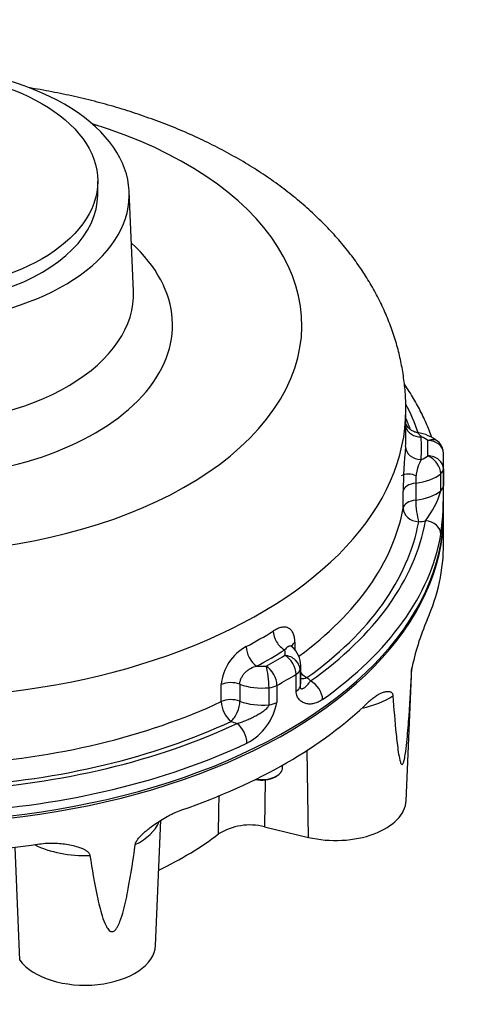
# Model space of a CAD drawing. Units: millimetres. Extents: x 0 to 431, y -24 to 292.
# Drawn here: x 83 to 104, y 113 to 161 of the extents above; entities that cross this region are included whole.
import ezdxf
from ezdxf import colors
from ezdxf.entities.mleader import LeaderData, LeaderLine
from ezdxf.math import Vec2, Vec3

# ---------------------------------------------------------------- set-up
doc = ezdxf.new("R2010")
doc.units = ezdxf.units.MM
for name, color, linetype in [('Default', 7, 'Continuous'), ('IB10D60', 7, 'Continuous'), ('IB11A133-1', 7, 'Continuous'), ('P5', 7, 'Continuous'), ('SCM10X30ZP', 7, 'Continuous')]:
    doc.layers.add(name, color=color, linetype=linetype)

# ---------------------------------------------------------------- blocks, each defined once
blk = doc.blocks.new('_DOT')
at = {"color": 0}
blk.add_line((0, 0), (-1, 0), dxfattribs=at)
at = {"color": 0, "const_width": 0.333}
blk.add_lwpolyline([(-0.1665, 0, 1), (0.1665, 0, 1)], format="xyb", close=True, dxfattribs=at)
blk = doc.blocks.new('SE7')
at = {"layer": 'IB10D60', "color": 7, "linetype": 'Continuous'}
for p, q in [((88.03, 147.488), (87.825, 152.263)), ((101.121, 140.548), (101.121, 141.773)), ((102.934, 136.874), (102.934, 139.323)), ((102.795, 137.897), (102.795, 138.713)), ((102.925, 138.946), (102.925, 138.13)), ((101.596, 138.26), (101.596, 137.443)), ((100.99, 137.063), (100.99, 137.88)), ((95.785, 130.625), (95.785, 130.263)), ((96.041, 129.299), (96.041, 128.482)), ((96.073, 128.683), (96.073, 129.5)), ((95.847, 128.264), (95.847, 129.081)), ((92.249, 127.767), (92.249, 128.584)), ((93.143, 128.605), (93.143, 127.789)), ((94.547, 127.62), (94.547, 128.436)), ((94.924, 128.548), (94.924, 127.731))]:
    blk.add_line(p, q, dxfattribs=at)
for centre, radius, start, end in [((101.392, 138.681), 2.027, 51.257, 81.8655), ((130.544, 137.385), 29.558, 174.8902, 179.0415), ((102.175, 139.689), 0.75, 2.5152, 49.7467), ((103.679, 138.38), 2.087, 151.0753, 183.2887), ((86.899, 137.788), 16.03, 352.8679, 1.222), ((98.876, 138.987), 4.067, 321.4778, 344.4604), ((94.538, 128.386), 2.297, 118.3248, 175.0567), ((94.916, 129.513), 1.15, 359.12, 49.6786), ((92.161, 128.255), 2.812, 298.031, 349.2679)]:
    blk.add_arc(centre, radius, start, end, dxfattribs=at)
for centre, major_axis, ratio, start_param, end_param in [((77.184, 152.112), (-10.645, 0), 0.57735, 1.088947, 6.765035), ((77.184, 145.855), (-18.937, 0), 0.57735, 1.299987, 4.225543), ((77.184, 145.855), (-12.723, 0), 0.57735, 1.607487, 3.706329), ((77.184, 147.333), (-10.849, 0), 0.57735, 1.568123, 3.166288), ((77.184, 137.894), (25, 0), 0.57735, 0.194278, 0.292774), ((77.184, 141.773), (23.938, 0), 0.57735, 4.30389, 6.283273), ((77.184, 137.894), (24.688, 0), 0.57735, 0.210327, 0.247123), ((101.853, 141.095), (0.748, 0.05), 0.815895, 3.304709, 4.658176), ((77.184, 140.548), (-23.938, 0), 0.57735, 3.103211, 3.141593), ((77.184, 139.936), (-24.688, 0), 0.57735, 3.103211, 3.179974), ((101.246, 139.936), (1.125, 0), 0.57735, 0.598484, 1.001079), ((101.853, 140.001), (0.748, -0.05), 0.815895, 3.195806, 4.766602), ((102.175, 139.689), (-0.485, -0.572), 0.674582, 3.141593, 4.03963), ((102.175, 139.689), (-0.749, -0.033), 0.816234, 3.105754, 4.67655), ((77.184, 139.936), (-25, 0), 0.57735, 3.116237, 3.166948), ((101.246, 139.936), (1.125, 0), 0.57735, 5.282106, 5.684701), ((102.175, 138.957), (0.485, -0.572), 0.674582, 0.672759, 2.243556), ((102.175, 138.957), (-0.749, 0.033), 0.816234, 3.177431, 4.748228), ((77.184, 139.323), (-25.75, 0), 0.57735, 3.116237, 3.166948), ((101.246, 139.323), (1.875, 0), 0.57735, 4.900132, 5.684701), ((102.175, 138.957), (0.75, 0), 0.57735, 5.684701, 6.25783), ((101.736, 137.834), (-0.75, 0), 0.57735, 4.900132, 6.178534), ((102.175, 138.141), (0.75, 0), 0.57735, 5.684701, 6.25783), ((101.246, 138.507), (1.875, 0), 0.57735, 4.900132, 5.684701), ((101.736, 137.018), (-0.75, 0), 0.57735, 4.900132, 6.178534), ((101.736, 137.018), (-0.082, 0.746), 0.152392, 0.946935, 2.517731), ((77.184, 136.874), (-25.75, 0), 0.57735, 1.086022, 3.141593), ((77.184, 138.507), (23.938, 0), 0.57735, 5.615616, 6.178534), ((101.736, 137.018), (0.738, -0.134), 0.81203, 3.288262, 4.859058), ((77.184, 137.894), (24.688, 0), 0.57735, 5.602439, 6.178534), ((77.184, 137.894), (25, 0), 0.57735, 5.597796, 6.183176), ((101.246, 137.894), (2.625, 0), 0.57735, -1.383053, -1.256072), ((102.059, 135.841), (-0.739, 0.128), 0.812417, 3.281864, 4.85266), ((77.184, 137.282), (25.75, 0), 0.57735, 5.597796, 6.183176), ((77.184, 140.548), (23.938, 0), 0.57735, -0.82378, -0.747017), ((95.297, 130.864), (0.397, -0.636), 0.599079, 3.907049, 5.477846), ((96.368, 130.353), (0.75, 0), 0.57735, 2.460846, 2.967029), ((93.957, 130.09), (0.354, -0.661), 0.554771, 3.945459, 5.516255), ((77.184, 139.936), (24.688, 0), 0.57735, -0.82378, -0.747017), ((94.198, 130.112), (-1.125, 0), 0.57735, 2.954679, 3.357274), ((77.184, 139.936), (25, 0), 0.57735, -0.810753, -0.760043), ((95.304, 129.379), (-0.713, 0.233), 0.802275, 3.398581, 4.969378), ((95.304, 129.379), (-0.389, 0.641), 0.591802, 3.913988, 5.484784), ((94.198, 130.112), (-1.125, 0), 0.57735, 1.355115, 1.75771), ((94.407, 128.862), (0.081, -0.746), 0.151727, 0.94701, 2.517806), ((94.407, 128.862), (-0.361, 0.657), 0.562527, 3.939351, 5.510147), ((95.304, 129.379), (0.75, 0), 0.57735, 5.523142, 6.096271), ((94.198, 129.5), (-1.875, 0), 0.57735, 2.954679, 3.139268), ((96.368, 129.536), (-0.435, 0.611), 0.634502, 1.767427, 2.298097), ((92.721, 128.247), (0.75, 0), 0.57735, 0.973141, 2.251543), ((77.184, 139.323), (25.75, 0), 0.57735, -0.810753, -0.760043), ((94.198, 128.683), (-1.875, 0), 0.57735, 2.954679, 3.141593), ((96.368, 129.536), (0.485, 0.572), 0.674963, 3.544381, 4.040223), ((94.198, 128.071), (2.625, 0), 0.57735, 0.470673, 0.597655), ((96.538, 128.146), (-0.433, 0.613), 0.63211, 3.871728, 5.442524), ((94.198, 129.5), (1.875, 0), 0.57735, 4.114734, 4.899303), ((94.407, 128.862), (0.75, 0), 0.57735, 4.899303, 5.472432), ((95.304, 128.563), (0.75, 0), 0.57735, 5.523142, 6.096271), ((77.184, 138.507), (23.937, 0), 0.57735, 4.817041, 5.393136), ((92.721, 127.431), (0.75, 0), 0.57735, 0.973141, 2.251543), ((92.721, 127.431), (0.318, -0.679), 0.513881, 3.974117, 5.544913), ((92.721, 127.431), (0.274, 0.698), 0.459447, 3.849202, 5.419999), ((94.198, 128.683), (-1.875, 0), 0.57735, 0.973141, 1.75771), ((94.407, 128.045), (0.75, 0), 0.57735, 4.899303, 5.472432), ((77.184, 137.894), (24.687, 0), 0.57735, 4.817041, 5.393136), ((94.198, 128.071), (-2.625, 0), 0.57735, 0.973141, 1.100123), ((77.184, 137.894), (25, 0), 0.57735, 4.812398, 5.397778), ((93.008, 126.108), (-0.32, 0.678), 0.516821, 3.972236, 5.543032), ((77.184, 137.282), (25.75, 0), 0.57735, 4.812398, 5.397778)]:
    blk.add_ellipse(centre, major_axis=major_axis, ratio=ratio, start_param=start_param, end_param=end_param, dxfattribs=at)
for points, knots in [([(101.116, 141.775), (101.118, 141.838), (101.125, 142.14), (101.086, 142.741), (100.995, 143.52), (100.846, 144.299), (100.644, 145.068), (100.388, 145.829), (100.08, 146.578), (99.719, 147.315), (99.306, 148.039), (98.84, 148.749), (98.322, 149.442), (97.752, 150.119), (97.13, 150.776), (96.459, 151.412), (95.739, 152.025), (94.972, 152.613), (94.16, 153.174), (93.307, 153.707), (92.416, 154.209), (91.489, 154.679), (90.529, 155.117), (89.54, 155.522), (88.524, 155.893), (87.485, 156.231), (86.424, 156.534), (85.344, 156.802), (84.247, 157.036), (83.467, 157.176), (83.054, 157.243), (83.015, 157.249)], [0, 0, 0, 0, 0.0030475, 0.016989, 0.0309182, 0.044867, 0.0588701, 0.0729614, 0.0871728, 0.1015336, 0.1160693, 0.1308002, 0.1457399, 0.1608941, 0.1762594, 0.1918232, 0.2075644, 0.2234554, 0.2394649, 0.2555604, 0.2717115, 0.2878915, 0.3040747, 0.3202443, 0.3363901, 0.3525059, 0.3685888, 0.3846382, 0.4006555, 0.4166434, 0.4183456, 0.4183456, 0.4183456, 0.4183456]), ([(102.373, 140.454), (102.352, 140.512), (102.246, 140.8), (102.029, 141.317), (101.688, 141.994), (101.355, 142.557), (101.133, 142.893), (101.054, 143.009)], [0.1775605, 0.1775605, 0.1775605, 0.1775605, 0.1972164, 0.2749381, 0.3529204, 0.4311734, 0.4729658, 0.4729658, 0.4729658, 0.4729658]), ([(101.677, 140.692), (101.662, 140.693), (101.593, 140.697), (101.469, 140.748), (101.333, 140.831), (101.231, 140.931), (101.161, 141.029), (101.131, 141.089), (101.121, 141.113)], [0, 0, 0, 0, 0.0249514, 0.1394233, 0.2415869, 0.333603, 0.4153589, 0.4836896, 0.4836896, 0.4836896, 0.4836896]), ([(101.673, 140.689), (101.681, 140.687), (101.69, 140.683), (101.706, 140.672), (101.713, 140.665), (101.728, 140.651), (101.736, 140.643), (101.775, 140.596), (101.811, 140.543), (101.853, 140.483)], [0.5358823, 0.5358823, 0.5358823, 0.5358823, 0.625, 0.625, 0.6875, 0.6875, 0.75, 0.75, 1, 1, 1, 1]), ([(95.785, 130.625), (95.785, 130.709), (95.779, 130.786), (95.759, 130.893), (95.751, 130.928), (95.732, 130.993), (95.72, 131.024), (95.682, 131.111), (95.65, 131.161), (95.594, 131.223), (95.574, 131.242), (95.531, 131.275), (95.508, 131.289), (95.461, 131.312), (95.436, 131.322), (95.383, 131.336), (95.356, 131.341), (95.271, 131.349), (95.211, 131.345), (95.117, 131.325), (95.084, 131.317), (95.019, 131.295), (94.985, 131.282), (94.885, 131.238), (94.816, 131.201), (94.747, 131.158)], [0, 0, 0, 0, 0.125, 0.125, 0.1875, 0.1875, 0.25, 0.25, 0.375, 0.375, 0.4375, 0.4375, 0.5, 0.5, 0.5625, 0.5625, 0.625, 0.625, 0.75, 0.75, 0.8125, 0.8125, 0.875, 0.875, 1, 1, 1, 1]), ([(95.66, 130.396), (95.658, 130.398), (95.657, 130.399), (95.645, 130.409), (95.635, 130.416), (95.613, 130.426), (95.602, 130.43), (95.567, 130.437), (95.542, 130.436), (95.504, 130.426), (95.491, 130.421), (95.465, 130.409), (95.452, 130.402), (95.389, 130.361), (95.342, 130.311), (95.297, 130.251)], [0.3635633, 0.3635633, 0.3635633, 0.3635633, 0.375, 0.375, 0.4375, 0.4375, 0.5, 0.5, 0.625, 0.625, 0.6875, 0.6875, 0.75, 0.75, 1, 1, 1, 1]), ([(95.665, 130.394), (95.645, 130.415), (95.613, 130.445), (95.606, 130.467), (95.606, 130.468), (95.606, 130.468)], [0, 0, 0, 0, 0.2532865, 0.4881787, 0.4925026, 0.4925026, 0.4925026, 0.4925026]), ([(93.143, 128.605), (93.143, 128.651), (93.149, 128.698), (93.166, 128.771), (93.173, 128.796), (93.19, 128.845), (93.2, 128.869), (93.222, 128.917), (93.234, 128.941), (93.26, 128.989), (93.275, 129.012), (93.322, 129.081), (93.357, 129.124), (93.415, 129.185), (93.435, 129.205), (93.477, 129.242), (93.498, 129.26), (93.542, 129.293), (93.565, 129.309), (93.611, 129.339), (93.635, 129.353), (93.755, 129.417), (93.855, 129.452), (93.957, 129.478)], [0, 0, 0, 0, 0.125, 0.125, 0.1875, 0.1875, 0.25, 0.25, 0.3125, 0.3125, 0.375, 0.375, 0.5, 0.5, 0.5625, 0.5625, 0.625, 0.625, 0.6875, 0.6875, 0.75, 0.75, 1, 1, 1, 1]), ([(96.041, 128.482), (96.041, 128.466), (96.042, 128.453), (96.047, 128.431), (96.051, 128.422), (96.059, 128.409), (96.064, 128.404), (96.074, 128.396), (96.079, 128.393), (96.094, 128.387), (96.104, 128.386), (96.125, 128.386), (96.135, 128.388), (96.165, 128.395), (96.185, 128.404), (96.223, 128.425), (96.242, 128.437), (96.28, 128.466), (96.3, 128.483), (96.341, 128.52), (96.362, 128.541), (96.407, 128.59), (96.431, 128.617), (96.482, 128.68), (96.509, 128.716), (96.538, 128.758)], [0, 0, 0, 0, 0.03125, 0.03125, 0.0625, 0.0625, 0.09375, 0.09375, 0.125, 0.125, 0.1875, 0.1875, 0.25, 0.25, 0.375, 0.375, 0.5, 0.5, 0.625, 0.625, 0.75, 0.75, 0.875, 0.875, 1, 1, 1, 1]), ([(97.118, 127.872), (97.048, 127.822), (96.978, 127.781), (96.839, 127.716), (96.77, 127.691), (96.633, 127.659), (96.566, 127.651), (96.438, 127.65), (96.376, 127.658), (96.286, 127.681), (96.257, 127.691), (96.201, 127.714), (96.174, 127.727), (96.095, 127.773), (96.046, 127.81), (95.981, 127.88), (95.96, 127.906), (95.923, 127.962), (95.906, 127.993), (95.885, 128.043), (95.879, 128.06), (95.868, 128.097), (95.863, 128.116), (95.851, 128.176), (95.847, 128.219), (95.847, 128.264)], [0, 0, 0, 0, 0.125, 0.125, 0.25, 0.25, 0.375, 0.375, 0.5, 0.5, 0.5625, 0.5625, 0.625, 0.625, 0.75, 0.75, 0.8125, 0.8125, 0.875, 0.875, 0.90625, 0.90625, 0.9375, 0.9375, 1, 1, 1, 1]), ([(93.008, 126.72), (93.08, 126.737), (93.152, 126.758), (93.295, 126.807), (93.366, 126.834), (93.507, 126.893), (93.578, 126.925), (93.717, 126.992), (93.786, 127.026), (93.923, 127.098), (93.991, 127.136), (94.124, 127.214), (94.19, 127.254), (94.285, 127.32), (94.316, 127.342), (94.377, 127.389), (94.407, 127.413), (94.462, 127.466), (94.489, 127.493), (94.521, 127.539), (94.53, 127.555), (94.543, 127.587), (94.547, 127.604), (94.547, 127.62)], [0, 0, 0, 0, 0.125, 0.125, 0.25, 0.25, 0.375, 0.375, 0.5, 0.5, 0.625, 0.625, 0.75, 0.75, 0.8125, 0.8125, 0.875, 0.875, 0.9375, 0.9375, 0.96875, 0.96875, 1, 1, 1, 1])]:
    blk.add_open_spline(points, degree=3, knots=knots, dxfattribs=at)
at = {"layer": 'IB11A133-1', "color": 7, "linetype": 'Continuous'}
for p, q in [((102.934, 135.343), (102.934, 136.772)), ((101.133, 123.01), (101.406, 129.39)), ((96.441, 121.248), (96.371, 125.428)), ((94.357, 124.012), (94.325, 121.754)), ((89.091, 116.057), (89.348, 122.073)), ((94.325, 121.754), (96.441, 121.248)), ((82.563, 115.356), (82.346, 120.778))]:
    blk.add_line(p, q, dxfattribs=at)
for centre, radius, start, end in [((112.372, 127.187), 11.175, 156.2441, 169.0904), ((93.621, 119.015), 2.828, 75.588, 122.1303)]:
    blk.add_arc(centre, radius, start, end, dxfattribs=at)
for centre, major_axis, start_param, end_param in [((77.184, 136.772), (25.75, 0), 4.222537, 6.283185), ((77.184, 136.772), (25.75, 0), 0, 0.003433), ((77.184, 135.343), (-25.75, 0), 2.893243, 3.141593), ((97.74, 129.442), (-3.667, 0), 3.075352, 3.116897), ((77.184, 135.343), (25.75, 0), 5.249438, 5.746137), ((97.74, 129.442), (3.667, 0), 5.066601, 5.564027), ((97.74, 123.058), (-3.394, 0), 1.178097, 3.116897), ((85.698, 122.49), (-3.667, 0), 2.289954, 2.901639), ((77.184, 127.974), (18.769, 0), -0.872821, -0.650735), ((77.184, 135.343), (-25.75, 0), 1.322447, 1.819146), ((85.698, 122.49), (3.667, 0), 3.991965, 4.778629), ((85.698, 116.106), (-3.394, 0), 0.392699, 3.116897)]:
    blk.add_ellipse(centre, major_axis=major_axis, ratio=0.57735, start_param=start_param, end_param=end_param, dxfattribs=at)
for points, knots in [([(100.499, 128.047), (100.543, 127.424), (100.591, 126.807), (100.682, 125.913), (100.715, 125.621), (100.779, 125.208), (100.802, 125.074), (100.847, 124.895), (100.864, 124.839), (100.897, 124.774), (100.909, 124.756), (100.939, 124.74), (100.959, 124.744), (100.999, 124.809), (101.016, 124.861), (101.044, 124.963), (101.055, 125.014), (101.084, 125.167), (101.1, 125.268), (101.141, 125.566), (101.162, 125.76), (101.218, 126.339), (101.247, 126.715), (101.324, 127.836), (101.363, 128.571), (101.399, 129.302)], [0, 0, 0, 0, 0.25, 0.25, 0.375, 0.375, 0.4375, 0.4375, 0.46875, 0.46875, 0.484375, 0.484375, 0.5, 0.5, 0.515625, 0.515625, 0.53125, 0.53125, 0.5625, 0.5625, 0.625, 0.625, 0.75, 0.75, 1, 1, 1, 1]), ([(99.308, 127.737), (99.372, 127.798), (99.434, 127.853), (99.555, 127.951), (99.614, 127.995), (99.731, 128.072), (99.787, 128.106), (99.899, 128.164), (99.953, 128.187), (100.058, 128.225), (100.108, 128.24), (100.206, 128.258), (100.253, 128.261), (100.32, 128.255), (100.342, 128.251), (100.384, 128.238), (100.404, 128.228), (100.441, 128.2), (100.458, 128.182), (100.478, 128.142), (100.484, 128.127), (100.494, 128.091), (100.497, 128.071), (100.499, 128.047)], [0, 0, 0, 0, 0.125, 0.125, 0.25, 0.25, 0.375, 0.375, 0.5, 0.5, 0.625, 0.625, 0.75, 0.75, 0.8125, 0.8125, 0.875, 0.875, 0.9375, 0.9375, 0.96875, 0.96875, 1, 1, 1, 1]), ([(88.114, 120.897), (88.117, 120.923), (88.124, 120.95), (88.144, 121.002), (88.157, 121.029), (88.201, 121.106), (88.237, 121.154), (88.315, 121.249), (88.356, 121.294), (88.442, 121.381), (88.487, 121.423), (88.577, 121.505), (88.624, 121.546), (88.718, 121.624), (88.766, 121.663), (88.912, 121.776), (89.011, 121.848), (89.31, 122.054), (89.513, 122.178), (89.774, 122.317), (89.827, 122.343), (89.932, 122.395), (89.986, 122.42), (90.145, 122.49), (90.251, 122.533), (90.357, 122.569)], [0, 0, 0, 0, 0.03125, 0.03125, 0.0625, 0.0625, 0.125, 0.125, 0.1875, 0.1875, 0.25, 0.25, 0.3125, 0.3125, 0.375, 0.375, 0.5, 0.5, 0.75, 0.75, 0.8125, 0.8125, 0.875, 0.875, 1, 1, 1, 1]), ([(83.513, 120.932), (83.633, 120.95), (83.751, 120.961), (83.986, 120.975), (84.102, 120.976), (84.331, 120.971), (84.445, 120.963), (84.67, 120.941), (84.78, 120.925), (84.996, 120.887), (85.101, 120.864), (85.306, 120.81), (85.406, 120.778), (85.551, 120.721), (85.598, 120.701), (85.689, 120.656), (85.732, 120.631), (85.814, 120.574), (85.85, 120.543), (85.896, 120.488), (85.909, 120.468), (85.93, 120.425), (85.937, 120.402), (85.941, 120.377)], [0, 0, 0, 0, 0.125, 0.125, 0.25, 0.25, 0.375, 0.375, 0.5, 0.5, 0.625, 0.625, 0.75, 0.75, 0.8125, 0.8125, 0.875, 0.875, 0.9375, 0.9375, 0.96875, 0.96875, 1, 1, 1, 1]), ([(85.941, 120.377), (86.039, 119.72), (86.147, 119.065), (86.354, 118.101), (86.429, 117.782), (86.576, 117.319), (86.63, 117.166), (86.737, 116.952), (86.776, 116.882), (86.854, 116.791), (86.883, 116.763), (86.955, 116.722), (87.002, 116.711), (87.099, 116.742), (87.142, 116.78), (87.209, 116.859), (87.235, 116.901), (87.309, 117.03), (87.347, 117.118), (87.449, 117.382), (87.501, 117.558), (87.644, 118.09), (87.717, 118.442), (87.916, 119.497), (88.02, 120.197), (88.114, 120.897)], [0, 0, 0, 0, 0.25, 0.25, 0.375, 0.375, 0.4375, 0.4375, 0.46875, 0.46875, 0.484375, 0.484375, 0.5, 0.5, 0.515625, 0.515625, 0.53125, 0.53125, 0.5625, 0.5625, 0.625, 0.625, 0.75, 0.75, 1, 1, 1, 1])]:
    blk.add_open_spline(points, degree=3, knots=knots, dxfattribs=at)
blk.add_open_spline([(92.117, 121.41), (92.127, 122.025), (92.137, 122.64), (92.147, 123.254)], degree=3, dxfattribs=at)
at = {"layer": 'P5', "color": 7, "linetype": 'Continuous'}
blk.add_line((86.312, 152.112), (86.312, 152.76), dxfattribs=at)
blk.add_ellipse((77.184, 152.76), major_axis=(-9.128, 0), ratio=0.57735, dxfattribs=at)
blk.add_ellipse((77.184, 152.112), major_axis=(-9.128, 0), ratio=0.57735, start_param=0, end_param=3.141593, dxfattribs=at)
at = {"layer": 'SCM10X30ZP', "color": 7, "linetype": 'Continuous'}
for p, q in [((95.198, 124.601), (95.198, 124.72)), ((94.817, 124.142), (94.905, 124.193))]:
    blk.add_line(p, q, dxfattribs=at)
for centre, major_axis, start_param, end_param in [((101.246, 138.405), (-0.5, 0), 3.926991, 5.497787), ((94.198, 124.601), (1, 0), 4.433056, 6.283185), ((94.198, 124.499), (-0.875, 0), 1.204181, 2.356194)]:
    blk.add_ellipse(centre, major_axis=major_axis, ratio=0.57735, start_param=start_param, end_param=end_param, dxfattribs=at)

msp = doc.modelspace()

# ---------------------------------------------------------------- block references
at = {"layer": 'Default'}
msp.add_blockref('SE7', (0, 0), dxfattribs=at)

# ---------------------------------------------------------------- leaders
at = {"layer": 'Default', "color": 7, "linetype": 'Continuous'}
ml = msp.add_multileader_mtext('Standard', dxfattribs=at)
ml.set_content('\\pxsm0.9;{\\fArial Narrow|c0|p34;\\W1.;E-FLANGE INPUT\\P}', color=256)
ml.set_leader_properties(linetype='ByLayer')
ml.set_arrow_properties(name='DOT')
ml.build(insert=Vec2(0, 0))
ml.multileader.update_dxf_attribs({"dogleg_length": 0})
ctx = ml.context
ctx.base_point, ctx.landing_gap_size = Vec3(287.524, 187.457), 1.4
notes = []
notes.append((ctx, [(0, (0, 0, 0), (0, 0), (1, 0), 1, [])]))
ctx.mtext.insert = Vec3(289.524, 187.457)
for ctx, leaders in notes:
    for number, flags, end, landing, length, lines in leaders:
        leader = LeaderData()
        leader.index, (leader.has_last_leader_line, leader.has_dogleg_vector, leader.attachment_direction) = number, flags
        leader.last_leader_point, leader.dogleg_vector, leader.dogleg_length = Vec3(end), Vec3(landing), length
        for number, points, colour, breaks in lines:
            line = LeaderLine()
            line.index, line.vertices, line.color, line.breaks = number, Vec3.list(points), colors.encode_raw_color(colour), breaks
            leader.lines.append(line)
        ctx.leaders.append(leader)

doc.saveas('drawing.dxf')
